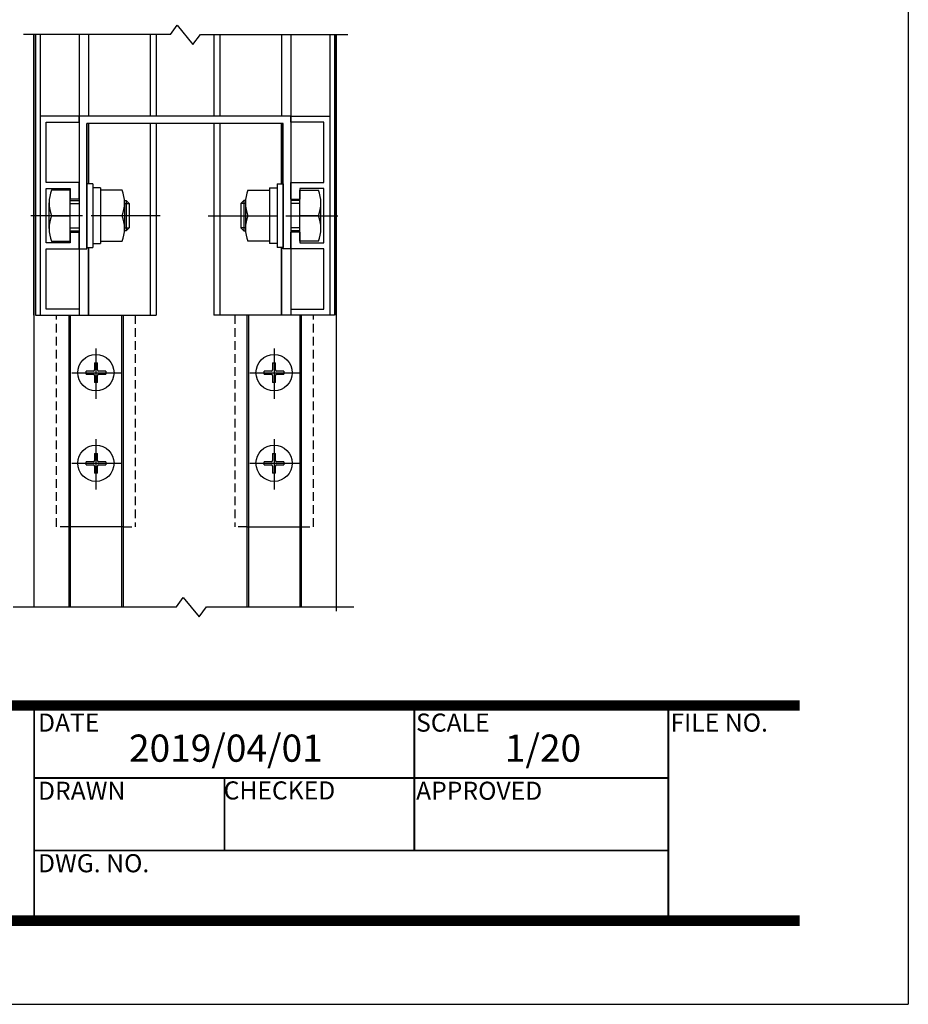
# Model space of a CAD drawing. Extents: x 0 to 8400, y 0 to 5940.
# Drawn here: x 6438 to 8400, y 0 to 2174 of the extents above; entities that cross this region are included whole.
import ezdxf
from ezdxf.enums import TextEntityAlignment as Align

# ---------------------------------------------------------------- set-up
doc = ezdxf.new("R2010")
doc.units = 0
doc.header["$LTSCALE"] = 6
doc.linetypes.add('CENTER2', pattern=[28.575000000000003, 19.05, -3.175, 3.175, -3.175])
doc.linetypes.add('HIDDEN2', pattern=[4.762499999999999, 3.175, -1.5875])
doc.layers.get('0').update_dxf_attribs({"linetype": 'CONTINUOUS'})
doc.layers.get('DEFPOINTS').update_dxf_attribs({"linetype": 'CONTINUOUS'})
for name, color, linetype in [('P001', 131, 'CONTINUOUS'), ('P901', 135, 'CONTINUOUS'), ('P_1CENTER', 2, 'CONTINUOUS'), ('P_5DRAWFRAME', 104, 'CONTINUOUS')]:
    doc.layers.add(name, color=color, linetype=linetype)
doc.styles.add('BIGFONT', font='simplex.shx', dxfattribs={"bigfont": 'bigfont.shx'})

# ---------------------------------------------------------------- blocks, each defined once
blk = doc.blocks.new('DFP3')
at = {"color": 0}
for p, q in [((21.5, 33.5), (408, 33.5)), ((21.5, 33.44999999999982), (408, 33.44999999999982)), ((21.5, 33.40000000000009), (408, 33.40000000000009)), ((21.5, 33.34999999999991), (408, 33.34999999999991)), ((21.5, 33.30000000000018), (408, 33.30000000000018)), ((21.5, 33.25), (408, 33.25)), ((21.5, 33.19999999999982), (408, 33.19999999999982)), ((21.5, 33.15000000000009), (408, 33.15000000000009)), ((21.5, 33.09999999999991), (408, 33.09999999999991)), ((21.5, 33.05000000000018), (408, 33.05000000000018)), ((21.5, 33), (408, 33)), ((21.5, 32.94999999999982), (408, 32.94999999999982)), ((21.5, 32.90000000000009), (408, 32.90000000000009)), ((21.5, 32.84999999999991), (408, 32.84999999999991)), ((21.5, 32.80000000000018), (408, 32.80000000000018)), ((21.5, 32.75), (408, 32.75)), ((21.5, 32.69999999999982), (408, 32.69999999999982)), ((21.5, 32.65000000000009), (408, 32.65000000000009)), ((323.4749999999999, 33), (323.4749999999999, 9)), ((323.5250000000001, 33), (323.5250000000001, 9)), ((365.4749999999999, 17), (365.4749999999999, 33)), ((365.5250000000001, 17), (365.5250000000001, 33)), ((393.4749999999999, 33), (393.4749999999999, 9)), ((393.5250000000001, 33), (393.5250000000001, 9)), ((21.5, 32.59999999999991), (408, 32.59999999999991)), ((21.5, 32.55000000000018), (408, 32.55000000000018)), ((21.5, 32.5), (408, 32.5)), ((323.5, 25.02500000000009), (393.5, 25.02500000000009)), ((323.5, 24.97499999999991), (393.5, 24.97499999999991)), ((344.4749999999999, 25), (344.4749999999999, 17)), ((344.5250000000001, 25), (344.5250000000001, 17)), ((323.5, 17.02500000000009), (393.5, 17.02500000000009)), ((323.5, 16.97499999999991), (393.5, 16.97499999999991)), ((21.5, 9.75), (408, 9.75)), ((21.5, 9.699999999999818), (408, 9.699999999999818)), ((21.5, 9.650000000000091), (408, 9.650000000000091)), ((21.5, 9.599999999999909), (408, 9.599999999999909)), ((21.5, 9.550000000000182), (408, 9.550000000000182)), ((21.5, 9.5), (408, 9.5)), ((21.5, 9.449999999999818), (408, 9.449999999999818)), ((21.5, 9.400000000000091), (408, 9.400000000000091)), ((21.5, 9.349999999999909), (408, 9.349999999999909)), ((21.5, 9.300000000000182), (408, 9.300000000000182)), ((21.5, 9.25), (408, 9.25)), ((21.5, 9.199999999999818), (408, 9.199999999999818)), ((21.5, 9.150000000000091), (408, 9.150000000000091)), ((21.5, 9.099999999999909), (408, 9.099999999999909)), ((21.5, 9.050000000000182), (408, 9.050000000000182)), ((21.5, 9), (408, 9)), ((21.5, 8.949999999999818), (408, 8.949999999999818)), ((21.5, 8.900000000000091), (408, 8.900000000000091)), ((21.5, 8.849999999999909), (408, 8.849999999999909)), ((21.5, 8.800000000000182), (408, 8.800000000000182)), ((21.5, 8.75), (408, 8.75))]:
    blk.add_line(p, q, dxfattribs=at)
at = {"layer": 'DEFPOINTS', "color": 0}
for p in [(420, 297), (0, 0)]:
    blk.add_line(p, (420, 0), dxfattribs=at)
at = {"color": 0, "style": 'BIGFONT'}
for s, p in [('DATE', (323.943481, 30.1)), ('SCALE', (365.671509, 30.1)), ('FILE NO.', (393.743011, 30.1)), ('DRAWN', (323.943481, 22.57499999999991)), ('CHECKED', (344.4281310000001, 22.61124400000017)), ('APPROVED', (365.671509, 22.57499999999991)), ('DWG. NO.', (323.943481, 14.57499999999991))]:
    blk.add_text(s, height=2, dxfattribs=at).set_placement(p)
at = {"color": 83, "style": 'BIGFONT', "flags": 8}
for tag, p in [('REV04', (27.26401421759988, 27.96269714661775)), ('REV03', (27.26401421759988, 22.48769714661784)), ('REV02', (27.26401421759988, 16.48769714661784)), ('REV01', (27.26401421759988, 11.30342510533432))]:
    blk.add_attdef(tag, text='', height=2, dxfattribs=at).set_placement(p, align=Align.BOTTOM_LEFT)
for tag, p in [('R4D', (93.12203381809525, 27.96269714661776)), ('R4C', (102.2470088180952, 27.96269714661776)), ('R4A', (111.3720088180952, 27.96269714661776)), ('R3D', (93.12203381809525, 22.48769714661785)), ('R3C', (102.2470088180952, 22.48769714661785)), ('R3A', (111.3720088180952, 22.48769714661785)), ('R2D', (93.12203381809525, 16.48769714661785)), ('R2C', (102.2470088180952, 16.48769714661785)), ('R2A', (111.3720088180952, 16.48769714661785)), ('R1D', (93.12203381809525, 11.30342510533433)), ('R1C', (102.2470088180952, 11.30342510533433)), ('R1A', (111.3720088180952, 11.30342510533433))]:
    blk.add_attdef(tag, text='', height=2, dxfattribs=at).set_placement(p, align=Align.BOTTOM_CENTER)
at = {"color": 83, "style": 'BIGFONT'}
for tag, height, p in [('PROJECT1', 4, (283.3767781158953, 25.59552576656833)), ('DATE', 3, (344.6767368508332, 25.84170330022686)), ('SCALE', 3, (379.6767368508332, 25.84170330022687)), ('PROJECT2', 4, (284.2017368508333, 17.84170330022687)), ('PROJECT3', 4, (284.2017368508333, 10.56670330022678)), ('DWGNO', 3, (358.6767368508332, 10.56670330022678))]:
    blk.add_attdef(tag, text='', height=height, dxfattribs=at).set_placement(p, align=Align.BOTTOM_CENTER)
at = {"color": 0, "style": 'BIGFONT', "flags": 2}
blk.add_attdef('FILENAME', (116.5589766168014, 10.91659009827561), '', height=1, dxfattribs=at)

msp = doc.modelspace()

# ---------------------------------------------------------------- linework, layer by layer
at = {"layer": 'P001'}
for p, q in [((6469.997852522327, 1521.265274830458), (6469.997852522327, 2141.265274830458)), ((6470.017781187429, 877.317394448537), (6470.017781187429, 2141.265274830458)), ((6473.342776695046, 2141.265246261607), (6473.337462888121, 1521.265274830458)), ((6483.331185855659, 2141.265274830458), (6483.331185855659, 1521.265274830458)), ((6570.029045137187, 2141.265274830458), (6570.029045137187, 1521.265274830458)), ((6590.029045137187, 2141.265274830458), (6590.029045137187, 1961.265274830458)), ((6726.695711803855, 2141.265274830458), (6726.695711803855, 1961.265274830458)), ((6740.029045137187, 2141.265274830458), (6740.029045137187, 1961.265274830458)), ((6866.695711803854, 2141.265274830458), (6866.695711803854, 1961.265274830458)), ((6880.029045137187, 2141.265274830458), (6880.029045137187, 1961.265274830458)), ((7016.695711803854, 2141.265274830458), (7016.695711803854, 1961.265274830458)), ((7036.695711803854, 2141.265274830458), (7036.695711803854, 1521.265274830458)), ((7123.39357108538, 2141.265274830458), (7123.39357108538, 1521.265274830458)), ((7133.381980271053, 2141.265246261607), (7133.387294077978, 1521.265274830459)), ((7136.706975778647, 2141.265274830456), (7136.706975778647, 877.3173944485397)), ((7136.715313270932, 2141.26527483046), (7136.726226573826, 867.9319414971233)), ((7136.726904418714, 1521.265274830458), (7136.726904418714, 2141.265274830458)), ((6483.331185855659, 1961.265274830458), (6483.331185855659, 1521.265274830458)), ((6569.997852522327, 1961.265274830458), (6483.331185855659, 1961.265274830458)), ((6569.997852522327, 1961.265274830458), (6569.997852522327, 1743.265274830453)), ((6569.997852522327, 1947.931941497124), (6569.997852522327, 1961.265274830458)), ((7036.726904418714, 1961.265274830458), (6570.029045137187, 1961.265274830458)), ((7036.726904418714, 1961.265274830458), (7036.726904418714, 1743.265274830453)), ((7036.726904418714, 1961.265274830458), (7123.39357108538, 1961.265274830458)), ((7036.726904418714, 1947.931941497124), (7036.726904418714, 1961.265274830458)), ((7123.39357108538, 1961.265274830458), (7123.39357108538, 1521.265274830458)), ((6496.664519188995, 1814.598608163792), (6496.664519188995, 1947.931941497124)), ((6496.664519188995, 1947.931941497124), (6569.997852522327, 1947.931941497124)), ((7020.060237752048, 1944.598608163792), (6586.664519188995, 1944.598608163792)), ((6586.664519188995, 1667.931941497124), (6586.664519188995, 1944.598608163792)), ((6590.029045137187, 1811.265274830458), (6590.029045137187, 1944.598608163792)), ((6590.029045137187, 1944.598608163792), (6590.029045137187, 1811.265274830458)), ((6726.695711803855, 1944.598608163792), (6726.695711803855, 1521.265274830458)), ((6740.029045137187, 1944.598608163792), (6740.029045137187, 1521.265274830458)), ((6866.695711803854, 1944.598608163792), (6866.695711803854, 1521.265274830458)), ((6880.029045137187, 1944.598608163792), (6880.029045137187, 1521.265274830458)), ((7016.695711803854, 1944.598608163792), (7016.695711803854, 1811.265274830458)), ((7016.695711803854, 1811.265274830458), (7016.695711803854, 1944.598608163792)), ((7020.060237752048, 1667.931941497124), (7020.060237752048, 1944.598608163792)), ((7110.060237752048, 1947.931941497124), (7036.726904418714, 1947.931941497124)), ((7110.060237752048, 1814.598608163792), (7110.060237752048, 1947.931941497124)), ((6569.997852522327, 1814.598608163792), (6496.664519188995, 1814.598608163792)), ((6569.997852522327, 1777.931941497124), (6569.997852522327, 1814.598608163792)), ((6586.664519188995, 1811.265274830458), (6586.664519188995, 1671.265274830458)), ((6599.997852522327, 1811.265274830458), (6586.664519188995, 1811.265274830458)), ((6599.997852522327, 1811.265274830458), (6599.997852522327, 1671.265274830458)), ((7006.726904418714, 1811.265274830458), (7006.726904418714, 1671.265274830458)), ((7006.726904418714, 1811.265274830458), (7020.060237752048, 1811.265274830458)), ((7020.060237752048, 1811.265274830458), (7020.060237752048, 1671.265274830458)), ((7036.726904418714, 1814.598608163792), (7110.060237752048, 1814.598608163792)), ((7036.726904418714, 1777.931941497124), (7036.726904418714, 1814.598608163792)), ((6496.664519188995, 1681.265274830458), (6496.664519188995, 1801.265274830458)), ((6496.664519188995, 1801.265274830458), (6549.997852522327, 1801.265274830458)), ((6549.997852522327, 1797.931941497124), (6508.664519188995, 1797.931941497124)), ((6549.997852522327, 1801.265274830458), (6549.997852522327, 1777.931941497124)), ((6549.997852522327, 1684.598608163792), (6549.997852522327, 1797.931941497124)), ((6616.664519188995, 1802.59860816379), (6599.997852522327, 1802.59860816379)), ((6616.664519188995, 1802.59860816379), (6616.664519188995, 1679.931941497122)), ((6664.664519188991, 1797.931941497124), (6616.664519188995, 1797.931941497124)), ((6942.060237752048, 1797.931941497124), (6990.060237752048, 1797.931941497124)), ((6990.060237752048, 1802.59860816379), (6990.060237752048, 1679.931941497122)), ((6990.060237752048, 1802.59860816379), (7006.726904418714, 1802.59860816379)), ((7110.060237752048, 1801.265274830458), (7056.726904418714, 1801.265274830458)), ((7056.726904418714, 1801.265274830458), (7056.726904418714, 1777.931941497124)), ((7056.726904418714, 1684.598608163792), (7056.726904418714, 1797.931941497124)), ((7056.726904418714, 1797.931941497124), (7098.060237752046, 1797.931941497124)), ((7110.060237752048, 1681.265274830458), (7110.060237752048, 1801.265274830458)), ((6503.331185855659, 1712.931941497124), (6503.331185855659, 1769.598608163792)), ((6569.997852522327, 1777.931941497124), (6549.997852522327, 1777.931941497124)), ((6549.997852522174, 1774.598608163639), (6569.997852522327, 1774.598608163639)), ((6669.837280727315, 1774.598608163792), (6673.331185855648, 1774.598608163792)), ((6669.997852522327, 1769.598608163792), (6669.997852522327, 1712.931941497124)), ((6673.331185855648, 1774.598608163792), (6679.997852522316, 1767.931941497124)), ((6679.997852522316, 1767.931941497124), (6679.997852522316, 1714.598608163792)), ((6933.393571085395, 1774.598608163792), (6926.726904418727, 1767.931941497124)), ((6926.726904418727, 1767.931941497124), (6926.726904418727, 1714.598608163792)), ((6936.887476213727, 1774.598608163792), (6933.393571085395, 1774.598608163792)), ((6936.726904418714, 1769.598608163792), (6936.726904418714, 1712.931941497124)), ((7036.726904418714, 1777.931941497124), (7056.726904418714, 1777.931941497124)), ((7056.726904418865, 1774.598608163639), (7036.726904418714, 1774.598608163639)), ((7103.39357108538, 1712.931941497124), (7103.39357108538, 1769.598608163792)), ((6508.664519188995, 1741.265274830458), (6549.997852522327, 1741.265274830458)), ((6569.997852522327, 1739.265274830456), (6569.997852522327, 1667.931941497124)), ((6664.664519188991, 1741.265274830458), (6616.664519188995, 1741.265274830458)), ((6942.060237752048, 1741.265274830458), (6990.060237752048, 1741.265274830458)), ((7036.726904418714, 1739.265274830456), (7036.726904418714, 1667.931941497124)), ((7098.060237752046, 1741.265274830458), (7056.726904418714, 1741.265274830458)), ((6549.997852522174, 1707.931941496973), (6569.997852522327, 1707.931941496971)), ((6549.997852522327, 1704.598608163792), (6549.997852522327, 1681.265274830458)), ((6549.997852522327, 1704.598608163792), (6569.997852522327, 1704.598608163792)), ((6569.997852522327, 1667.931941497124), (6569.997852522327, 1704.598608163792)), ((6673.331185855648, 1707.931941497124), (6669.837280727315, 1707.931941497124)), ((6679.997852522316, 1714.598608163792), (6673.331185855648, 1707.931941497124)), ((6926.726904418727, 1714.598608163792), (6933.393571085395, 1707.931941497124)), ((6933.393571085395, 1707.931941497124), (6936.887476213727, 1707.931941497124)), ((7056.726904418865, 1707.931941496973), (7036.726904418714, 1707.931941496971)), ((7036.726904418714, 1667.931941497124), (7036.726904418714, 1704.598608163792)), ((7056.726904418714, 1704.598608163792), (7036.726904418714, 1704.598608163792)), ((7056.726904418714, 1704.598608163792), (7056.726904418714, 1681.265274830458)), ((6549.997852522327, 1681.265274830458), (6496.664519188995, 1681.265274830458)), ((6508.664519188995, 1684.598608163792), (6549.997852522327, 1684.598608163792)), ((6599.997852522327, 1679.931941497122), (6616.664519188995, 1679.931941497122)), ((6616.664519188995, 1684.598608163792), (6664.664519188991, 1684.598608163792)), ((6990.060237752048, 1684.598608163792), (6942.060237752048, 1684.598608163792)), ((7006.726904418714, 1679.931941497122), (6990.060237752048, 1679.931941497122)), ((7098.060237752046, 1684.598608163792), (7056.726904418714, 1684.598608163792)), ((7056.726904418714, 1681.265274830458), (7110.060237752048, 1681.265274830458)), ((6496.664519188995, 1534.598608163792), (6496.664519188995, 1667.931941497124)), ((6496.664519188995, 1667.931941497124), (6569.997852522327, 1667.931941497124)), ((6569.997852522327, 1667.931941497124), (6586.664519188995, 1667.931941497124)), ((6586.664519188995, 1671.265274830458), (6599.997852522327, 1671.265274830458)), ((6590.029045137187, 1521.265274830458), (6590.029045137187, 1671.265274830458)), ((6590.029045137187, 1671.265274830458), (6590.029045137187, 1521.265274830458)), ((7020.060237752048, 1671.265274830458), (7006.726904418714, 1671.265274830458)), ((7016.695711803854, 1671.265274830458), (7016.695711803854, 1521.265274830458)), ((7016.695711803854, 1521.265274830458), (7016.695711803854, 1671.265274830458)), ((7036.726904418714, 1667.931941497124), (7020.060237752048, 1667.931941497124)), ((7110.060237752048, 1667.931941497124), (7036.726904418714, 1667.931941497124)), ((7110.060237752048, 1534.598608163792), (7110.060237752048, 1667.931941497124)), ((6569.997852522327, 1534.598608163792), (6496.664519188995, 1534.598608163792)), ((7036.726904418714, 1534.598608163792), (7110.060237752048, 1534.598608163792)), ((6473.337462888121, 1521.265274830458), (6483.331185855659, 1521.265274830458)), ((6483.331185855659, 1521.265274830458), (6569.997852522327, 1521.265274830458)), ((6546.695711803852, 1521.265274830458), (6546.695711803854, 877.317394448537)), ((6550.029045137187, 1521.265274830458), (6550.029045137187, 877.317394448537)), ((6570.029045137187, 1521.265274830458), (6740.029045137187, 1521.265274830458)), ((6663.36237847052, 1521.265274830456), (6663.36237847052, 877.317394448537)), ((6666.695711803854, 1521.265274830456), (6666.695711803854, 877.317394448537)), ((7036.695711803854, 1521.265274830458), (6866.695711803854, 1521.265274830458)), ((6940.029045137187, 1521.265274830456), (6940.029045137187, 877.317394448537)), ((6943.36237847052, 1521.265274830456), (6943.36237847052, 877.317394448537)), ((7123.39357108538, 1521.265274830458), (7036.726904418714, 1521.265274830458)), ((7056.695711803854, 1521.265274830458), (7056.695711803854, 877.317394448537)), ((7060.029045137187, 1521.265274830458), (7060.029045137187, 877.317394448537)), ((7133.387294077978, 1521.265274830458), (7123.39357108538, 1521.265274830458)), ((6603.331185855659, 1416.195709402294), (6609.997852522327, 1416.195709402294)), ((6603.331185855659, 1416.195709402294), (6603.331185855659, 1400.931941497124)), ((6609.997852522327, 1400.931941497124), (6609.997852522327, 1416.195709402294)), ((6996.664519188991, 1416.195709402294), (7003.331185855659, 1416.195709402294)), ((6996.664519188991, 1416.195709402294), (6996.664519188991, 1400.931941497124)), ((7003.331185855659, 1400.931941497124), (7003.331185855659, 1416.195709402294)), ((6585.067417950489, 1391.265274830458), (6585.067417950489, 1397.931941497124)), ((6600.331185855659, 1397.931941497124), (6585.067417950491, 1397.931941497124)), ((6628.261620427496, 1397.931941497124), (6612.997852522327, 1397.931941497124)), ((6628.261620427496, 1397.931941497124), (6628.261620427496, 1391.265274830458)), ((6978.400751283822, 1391.265274830458), (6978.400751283822, 1397.931941497124)), ((6993.664519188991, 1397.931941497124), (6978.400751283823, 1397.931941497124)), ((7021.594953760829, 1397.931941497124), (7006.331185855659, 1397.931941497124)), ((7021.594953760829, 1397.931941497124), (7021.594953760829, 1391.265274830458)), ((6585.067417950491, 1391.265274830458), (6600.331185855661, 1391.265274830458)), ((6603.331185855661, 1388.265274830458), (6603.331185855659, 1373.001506925288)), ((6609.997852522327, 1373.001506925289), (6603.331185855659, 1373.001506925289)), ((6609.997852522327, 1373.001506925288), (6609.997852522327, 1388.265274830458)), ((6612.997852522327, 1391.265274830458), (6628.261620427496, 1391.265274830458)), ((6978.400751283823, 1391.265274830458), (6993.664519188993, 1391.265274830458)), ((6996.664519188993, 1388.265274830458), (6996.664519188991, 1373.001506925288)), ((7003.331185855659, 1373.001506925289), (6996.664519188991, 1373.001506925289)), ((7003.331185855659, 1373.001506925288), (7003.331185855659, 1388.265274830458)), ((7006.331185855659, 1391.265274830458), (7021.594953760829, 1391.265274830458)), ((6600.331185855659, 1197.931941497124), (6585.067417950491, 1197.931941497124)), ((6585.067417950489, 1191.265274830458), (6585.067417950489, 1197.931941497124)), ((6603.331185855659, 1216.195709402295), (6609.997852522327, 1216.195709402295)), ((6603.331185855659, 1216.195709402294), (6603.331185855659, 1200.931941497124)), ((6609.997852522327, 1200.931941497124), (6609.997852522327, 1216.195709402294)), ((6628.261620427496, 1197.931941497124), (6612.997852522327, 1197.931941497124)), ((6628.261620427496, 1197.931941497124), (6628.261620427496, 1191.265274830458)), ((6993.664519188991, 1197.931941497124), (6978.400751283823, 1197.931941497124)), ((6978.400751283822, 1191.265274830458), (6978.400751283822, 1197.931941497124)), ((6996.664519188991, 1216.195709402295), (7003.331185855659, 1216.195709402295)), ((6996.664519188991, 1216.195709402294), (6996.664519188991, 1200.931941497124)), ((7003.331185855659, 1200.931941497124), (7003.331185855659, 1216.195709402294)), ((7021.594953760829, 1197.931941497124), (7006.331185855659, 1197.931941497124)), ((7021.594953760829, 1197.931941497124), (7021.594953760829, 1191.265274830458)), ((6585.067417950491, 1191.265274830458), (6600.331185855661, 1191.265274830458)), ((6603.331185855661, 1188.265274830458), (6603.331185855659, 1173.001506925289)), ((6609.997852522327, 1173.001506925289), (6609.997852522327, 1188.265274830458)), ((6612.997852522327, 1191.265274830458), (6628.261620427496, 1191.265274830458)), ((6978.400751283823, 1191.265274830458), (6993.664519188993, 1191.265274830458)), ((6996.664519188993, 1188.265274830458), (6996.664519188991, 1173.001506925289)), ((7003.331185855659, 1173.001506925289), (7003.331185855659, 1188.265274830458)), ((7006.331185855659, 1191.265274830458), (7021.594953760829, 1191.265274830458)), ((6609.997852522327, 1173.001506925289), (6603.331185855659, 1173.001506925289)), ((7003.331185855659, 1173.001506925289), (6996.664519188991, 1173.001506925289))]:
    msp.add_line(p, q, dxfattribs=at)
for points in [[(6666.695711803855, 1054.598608163793), (6546.695711803854, 1054.598608163788)], [(6940.029045137187, 1054.598608163793), (7060.029045137187, 1054.598608163788)]]:
    msp.add_lwpolyline(points, dxfattribs=at)
for centre in [(6606.664519188993, 1394.598608163792), (6999.997852522325, 1394.598608163792), (6606.664519188993, 1194.598608163792), (6999.997852522325, 1194.598608163792)]:
    msp.add_circle(centre, 39.99999999999977, dxfattribs=at)
for centre, radius, start, end in [((6581.258269188991, 1769.598608163792), 77.92708333333343, 158.6793034109601, 201.32069658904), ((6592.070769188995, 1769.598608163792), 77.92708333333343, 338.6793034109052, 21.3206965890948), ((7014.653987752044, 1769.598608163792), 77.92708333333343, 158.6793034109052, 201.3206965890948), ((7025.46648775205, 1769.598608163792), 77.92708333333343, 338.6793034109601, 21.3206965890399), ((6581.258269188991, 1712.931941497124), 77.92708333333343, 158.6793034109601, 201.32069658904), ((6592.070769188995, 1712.931941497124), 77.92708333333343, 338.6793034109052, 21.3206965890948), ((7014.653987752044, 1712.931941497124), 77.92708333333343, 158.6793034109052, 201.3206965890948), ((7025.46648775205, 1712.931941497124), 77.92708333333343, 338.6793034109601, 21.3206965890399), ((6600.331185855659, 1400.931941497124), 3, 270, 0), ((6612.997852522327, 1400.931941497124), 3, 180, 269.9999999999984), ((6993.664519188991, 1400.931941497124), 3, 270, 0), ((7006.331185855659, 1400.931941497124), 3, 180, 269.9999999999984), ((6600.331185855661, 1388.265274830458), 3, 0, 90), ((6612.997852522327, 1388.265274830458), 3, 90, 180), ((6993.664519188993, 1388.265274830458), 3, 0, 90), ((7006.331185855659, 1388.265274830458), 3, 90, 180), ((6600.331185855659, 1200.931941497124), 3, 270, 0), ((6612.997852522327, 1200.931941497124), 3, 180, 269.9999999999984), ((6993.664519188991, 1200.931941497124), 3, 270, 0), ((7006.331185855659, 1200.931941497124), 3, 180, 269.9999999999984), ((6600.331185855661, 1188.265274830458), 3, 0, 90), ((6612.997852522327, 1188.265274830458), 3, 90, 180), ((6993.664519188993, 1188.265274830458), 3, 0, 90), ((7006.331185855659, 1188.265274830458), 3, 90, 180)]:
    msp.add_arc(centre, radius, start, end, dxfattribs=at)
at = {"layer": 'P901'}
for p, q in [((6549.997852522174, 1767.931941496979), (6569.997852522327, 1767.931941496979)), ((6669.980027554499, 1767.931941497124), (6679.997852522316, 1767.931941497124)), ((6673.331185855648, 1774.598608163792), (6673.331185855648, 1707.931941497124)), ((6936.744729386544, 1767.931941497124), (6926.726904418727, 1767.931941497124)), ((6933.393571085395, 1774.598608163792), (6933.393571085395, 1707.931941497124)), ((7056.726904418865, 1767.931941496979), (7036.726904418714, 1767.931941496979)), ((6549.997852522174, 1714.598608163639), (6569.997852522327, 1714.598608163639)), ((6669.980027554499, 1714.598608163792), (6679.997852522316, 1714.598608163792)), ((6936.744729386544, 1714.598608163792), (6926.726904418727, 1714.598608163792)), ((7056.726904418865, 1714.598608163639), (7036.726904418714, 1714.598608163639))]:
    msp.add_line(p, q, dxfattribs=at)
at = {"layer": 'P_1CENTER'}
for p, q in [((6770.994029983485, 2141.265274830458), (6786.027133704509, 2161.986064367772)), ((6786.027133704509, 2161.986064367772), (6820.876601614886, 2119.278364028624)), ((6770.994029983485, 2141.265274830458), (6446.856468781056, 2141.265274830458)), ((6820.876601614886, 2119.278364028624), (6837.660696650146, 2141.265274830458)), ((6837.660696650146, 2141.265274830458), (7162.920480582901, 2141.265274830458)), ((6784.372631670121, 877.317394448537), (6799.405735391145, 898.0381839858483)), ((6799.405735391145, 898.0381839858483), (6834.255203301527, 855.3304836467032)), ((6424.340062904848, 877.317394448537), (6784.372631670121, 877.317394448537)), ((6834.255203301527, 855.3304836467032), (6851.039298336782, 877.317394448537)), ((6851.039298336782, 877.317394448537), (7176.125271684487, 877.317394448537))]:
    msp.add_line(p, q, dxfattribs=at)
at = {"layer": 'P_1CENTER', "linetype": 'CENTER2'}
for p, q in [((6748.714698919735, 1741.265274830456), (6449.863129561003, 1741.265274830456)), ((6854.758800159059, 1741.265274830456), (7157.466495635126, 1741.265274830456)), ((6606.664519188993, 1447.946982300414), (6606.664519188991, 1336.765940647944)), ((6999.997852522325, 1447.946982300414), (6999.997852522323, 1336.765940647944)), ((6553.316145052369, 1394.598608163792), (6664.497186704841, 1394.59860816379)), ((6946.649478385702, 1394.598608163792), (7057.830520038173, 1394.59860816379)), ((6606.664519188993, 1247.946982300414), (6606.664519188991, 1136.765940647945)), ((6999.997852522325, 1247.946982300414), (6999.997852522323, 1136.765940647945)), ((6553.316145052369, 1194.598608163792), (6664.497186704841, 1194.59860816379)), ((6946.649478385702, 1194.598608163792), (7057.830520038173, 1194.59860816379))]:
    msp.add_line(p, q, dxfattribs=at)
at = {"layer": 'P_1CENTER', "linetype": 'HIDDEN2'}
for p, q in [((6519.9878882148, 1054.598608163788), (6519.9878882148, 1521.265274830458)), ((6693.341150163185, 1521.265274830458), (6693.341150163185, 1054.598608163793)), ((6913.383606777856, 1521.265274830458), (6913.383606777856, 1054.598608163793)), ((7086.736868726239, 1054.598608163788), (7086.736868726239, 1521.265274830458)), ((6546.695711803854, 1054.598608163788), (6519.9878882148, 1054.598608163788)), ((6666.695711803854, 1054.598608163788), (6693.403535392907, 1054.598608163788)), ((6940.029045137187, 1054.598608163788), (6913.321221548134, 1054.598608163788)), ((7060.029045137187, 1054.598608163788), (7086.736868726239, 1054.598608163788))]:
    msp.add_line(p, q, dxfattribs=at)

# ---------------------------------------------------------------- block references
at = {"layer": 'P_5DRAWFRAME'}
ref = msp.add_blockref('DFP3', (0, 0), dxfattribs=dict(at, xscale=20, yscale=20, zscale=20))
ref.add_attrib('DATE', '2019/04/01', dxfattribs={"layer": '0', "color": 83, "height": 60, "style": 'BIGFONT'}).set_placement((6893.534737016664, 516.8340660045369), align=Align.BOTTOM_CENTER)
ref.add_attrib('SCALE', '1/20', dxfattribs={"layer": '0', "color": 83, "height": 60, "style": 'BIGFONT'}).set_placement((7593.534737016664, 516.8340660045369), align=Align.BOTTOM_CENTER)

doc.saveas('drawing.dxf')
